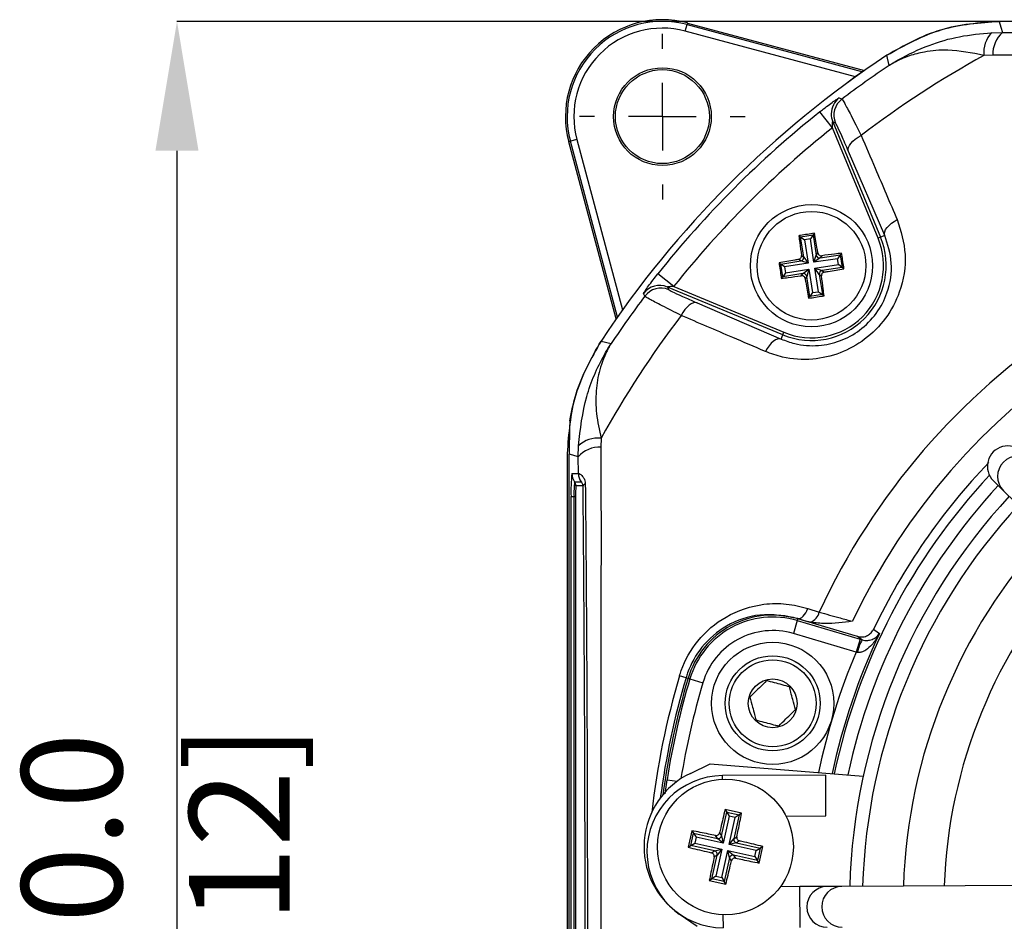
# Model space of a CAD drawing. Units: millimetres. Extents: x -5 to 599, y -5 to 425.
# Drawn here: x 263 to 299, y 290 to 324 of the extents above; entities that cross this region are included whole.
import ezdxf

# ---------------------------------------------------------------- set-up
doc = ezdxf.new("R2010")
doc.units = ezdxf.units.MM
doc.header["$PDSIZE"] = -1
doc.layers.add('DIMENSIONS', color=7, linetype='Continuous')
doc.styles.add('SLDTEXTSTYLE1', font='GOTHIC.TTF', dxfattribs={"width": 0.913})
doc.dimstyles.new('SLDDIMSTYLE1', dxfattribs={"dimtxt": 3.704167, "dimasz": 4.7625, "dimexe": 0, "dimexo": 0.0625, "dimgap": 0.926042, "dimtad": 1, "dimdec": 1, "dimlfac": 2, "dimrnd": 1e-09, "dimzin": 4, "dimdsep": 46, "dimtxsty": 'SLDTEXTSTYLE1', "dimsah": 1, "dimcen": 0.09, "dimadec": 0, "dimazin": 1, "dimtfac": 1, "dimtdec": 1, "dimtofl": 0, "dimtmove": 0, "dimatfit": 3, "dimfxl": 1, "dimfrac": 2, "dimtolj": 1, "dimtzin": 12, "dimarcsym": 0})

# ---------------------------------------------------------------- blocks, each defined once
blk = doc.blocks.new('_D_6')
at = {"layer": 'Defpoints', "color": 0}
for p in [(298.893, 323.59), (268.61, 258.59), (298.893, 258.59)]:
    blk.add_point(p, dxfattribs=at)
at = {"layer": 'DIMENSIONS', "color": 0, "lineweight": -2}
for p, q in [((298.831, 323.59), (268.61, 323.59)), ((268.61, 318.827), (268.61, 263.352)), ((298.831, 258.59), (268.61, 258.59))]:
    blk.add_line(p, q, dxfattribs=at)
at = {"layer": 'DIMENSIONS', "color": 0}
for points in [[(269.403, 318.827), (267.816, 318.827), (268.61, 323.59)], [(267.816, 263.352), (269.403, 263.352), (268.61, 258.59)]]:
    blk.add_solid(points, dxfattribs=at)
at = {"layer": 'DIMENSIONS', "color": 0, "insert": (262.883, 291.09), "char_height": 3.70417, "attachment_point": 2, "rotation": 90, "style": 'SLDTEXTSTYLE1'}
blk.add_mtext('\\A1;130.0 [5.12]', dxfattribs=at)
blk = doc.blocks.new('SW_CENTERMARKSYMBOL_0')
at = {"layer": 'DIMENSIONS', "color": 0}
for p, q in [((0, 2.5), (0, 3.05)), ((0, 0), (0, 1.25)), ((-2.5, 0), (-3.05, 0)), ((0, 0), (-1.25, 0)), ((0, 0), (0, -1.25)), ((0, 0), (1.25, 0)), ((2.5, 0), (3.05, 0)), ((0, -2.5), (0, -3.05))]:
    blk.add_line(p, q, dxfattribs=at)

msp = doc.modelspace()

# ---------------------------------------------------------------- linework, layer by layer
at = {"color": 0, "linetype": 'Continuous', "lineweight": 25}
for p, q in [((287.33, 323.229), (287.395, 323.47)), ((287.41, 323.529), (287.395, 323.47)), ((287.395, 323.47), (293.866, 321.736)), ((287.41, 323.529), (293.932, 321.782)), ((332.062, 323.59), (298.893, 323.59)), ((332.062, 323.59), (298.894, 323.59)), ((293.602, 321.548), (287.33, 323.229)), ((298.611, 323.173), (299.017, 323.181)), ((299.017, 323.181), (299.634, 323.175)), ((294.837, 321.964), (294.75, 322.341)), ((298.662, 322.343), (298.331, 322.334)), ((292.747, 319.665), (292.28, 320.252)), ((292.762, 319.891), (294.521, 315.643)), ((292.859, 319.844), (292.762, 319.891)), ((294.429, 315.605), (292.747, 319.665)), ((283.038, 319.157), (283.098, 319.173)), ((284.786, 312.636), (283.038, 319.157)), ((283.339, 319.238), (283.098, 319.173)), ((284.832, 312.701), (283.098, 319.173)), ((283.339, 319.238), (285.02, 312.965)), ((294.678, 315.708), (293.344, 318.801)), ((291.513, 315.697), (291.576, 315.651)), ((291.576, 315.651), (292.04, 315.723)), ((291.691, 314.909), (291.576, 315.651)), ((291.576, 315.651), (291.718, 315.547)), ((291.936, 315.58), (291.718, 315.547)), ((291.718, 315.547), (291.852, 314.682)), ((292.04, 315.723), (291.936, 315.58)), ((292.07, 314.716), (291.936, 315.58)), ((292.086, 315.786), (292.04, 315.723)), ((292.04, 315.723), (292.155, 314.981)), ((294.521, 315.643), (294.429, 315.605)), ((294.678, 315.708), (294.521, 315.643)), ((290.845, 314.652), (291.587, 314.767)), ((291.587, 314.767), (291.507, 314.825)), ((291.852, 314.682), (291.587, 314.767)), ((291.611, 314.967), (291.691, 314.909)), ((291.691, 314.909), (291.852, 314.682)), ((292.07, 314.716), (292.155, 314.981)), ((292.297, 314.877), (292.07, 314.716)), ((292.935, 314.85), (292.07, 314.716)), ((292.155, 314.981), (292.213, 315.061)), ((292.297, 314.877), (293.039, 314.992)), ((292.356, 314.957), (292.297, 314.877)), ((293.039, 314.992), (292.935, 314.85)), ((292.969, 314.632), (292.935, 314.85)), ((293.085, 315.055), (293.039, 314.992)), ((293.039, 314.992), (293.111, 314.528)), ((290.782, 314.698), (290.845, 314.652)), ((290.917, 314.187), (290.845, 314.652)), ((290.987, 314.548), (290.845, 314.652)), ((291.852, 314.682), (290.987, 314.548)), ((290.987, 314.548), (291.021, 314.329)), ((291.021, 314.329), (291.886, 314.464)), ((291.659, 314.302), (291.886, 314.464)), ((291.886, 314.464), (291.801, 314.198)), ((291.886, 314.464), (292.02, 313.599)), ((292.104, 314.497), (292.969, 314.632)), ((292.265, 314.27), (292.104, 314.497)), ((292.104, 314.497), (292.369, 314.413)), ((292.238, 313.633), (292.104, 314.497)), ((293.111, 314.528), (292.369, 314.413)), ((292.369, 314.413), (292.449, 314.354)), ((293.111, 314.528), (292.969, 314.632)), ((293.174, 314.482), (293.111, 314.528)), ((286.903, 313.821), (286.316, 314.287)), ((290.871, 314.124), (290.917, 314.187)), ((291.021, 314.329), (290.917, 314.187)), ((291.659, 314.302), (290.917, 314.187)), ((291.6, 314.222), (291.659, 314.302)), ((291.801, 314.198), (291.742, 314.119)), ((291.916, 313.457), (291.801, 314.198)), ((292.345, 314.212), (292.265, 314.27)), ((292.265, 314.27), (292.38, 313.529)), ((286.677, 313.806), (286.724, 313.708)), ((290.925, 312.047), (286.677, 313.806)), ((286.903, 313.821), (290.963, 312.139)), ((291.87, 313.394), (291.916, 313.457)), ((292.02, 313.599), (291.916, 313.457)), ((292.38, 313.529), (291.916, 313.457)), ((292.02, 313.599), (292.238, 313.633)), ((292.238, 313.633), (292.38, 313.529)), ((292.443, 313.483), (292.38, 313.529)), ((287.767, 313.223), (290.859, 311.889)), ((290.859, 311.889), (290.925, 312.047)), ((290.925, 312.047), (290.963, 312.139)), ((284.227, 311.817), (284.604, 311.731)), ((284.234, 308.236), (284.225, 307.906)), ((283.386, 307.551), (283.394, 307.956)), ((282.978, 307.674), (282.978, 274.506)), ((283.056, 274.529), (283.056, 307.651)), ((283.392, 306.934), (283.386, 307.551)), ((283.152, 306.934), (283.392, 306.934)), ((283.252, 306.634), (283.492, 306.634)), ((283.565, 306.484), (283.302, 306.484)), ((298.679, 306.672), (299.054, 306.301)), ((283.123, 276.09), (283.123, 306.09)), ((283.123, 306.09), (283.233, 306.09)), ((283.233, 306.09), (283.289, 306.09)), ((283.233, 276.09), (283.233, 306.09)), ((283.289, 306.09), (283.289, 276.09)), ((299.054, 306.301), (312.286, 293.196)), ((291.842, 301.971), (292.264, 301.836)), ((291.452, 301.523), (291.31, 301.044)), ((291.452, 301.523), (291.472, 301.59)), ((291.452, 301.523), (293.766, 300.838)), ((291.473, 301.596), (291.472, 301.59)), ((293.672, 300.939), (291.472, 301.59)), ((291.762, 301.504), (291.472, 301.59)), ((291.762, 301.504), (291.473, 301.596)), ((291.943, 301.46), (291.762, 301.504)), ((293.624, 300.358), (291.31, 301.044)), ((293.766, 300.838), (293.624, 300.358)), ((293.766, 300.838), (293.845, 300.814)), ((293.665, 300.351), (293.624, 300.358)), ((287.358, 299.419), (287.118, 299.49)), ((287.358, 299.419), (287.432, 299.397)), ((287.5, 299.377), (287.432, 299.397)), ((287.5, 299.377), (287.979, 299.235)), ((287.519, 295.896), (288.244, 296.242)), ((288.244, 296.242), (293.885, 295.798)), ((286.584, 295.138), (286.658, 295.661)), ((286.658, 295.661), (287.029, 295.603)), ((292.505, 295.829), (288.705, 295.811)), ((288.705, 295.686), (288.705, 295.811)), ((292.512, 294.329), (292.505, 295.829)), ((288.659, 293.591), (288.855, 294.469)), ((289.406, 294.426), (288.797, 294.562)), ((288.797, 294.562), (288.855, 294.469)), ((288.855, 294.469), (289.314, 294.367)), ((288.855, 294.469), (288.95, 294.321)), ((288.95, 294.321), (288.727, 293.32)), ((288.942, 293.272), (289.165, 294.273)), ((289.165, 294.273), (288.95, 294.321)), ((289.314, 294.367), (289.118, 293.488)), ((289.314, 294.367), (289.165, 294.273)), ((289.406, 294.426), (289.314, 294.367)), ((291.039, 294.322), (292.512, 294.329)), ((287.573, 293.784), (287.437, 293.175)), ((287.573, 293.784), (287.632, 293.692)), ((287.529, 293.233), (287.632, 293.692)), ((287.632, 293.692), (288.511, 293.496)), ((287.632, 293.692), (287.726, 293.543)), ((287.726, 293.543), (287.678, 293.328)), ((288.727, 293.32), (287.726, 293.543)), ((288.511, 293.496), (288.441, 293.605)), ((288.727, 293.32), (288.511, 293.496)), ((288.59, 293.7), (288.659, 293.591)), ((288.659, 293.591), (288.727, 293.32)), ((288.942, 293.272), (289.118, 293.488)), ((289.118, 293.488), (289.227, 293.558)), ((289.322, 293.409), (289.212, 293.34)), ((287.437, 293.175), (287.529, 293.233)), ((287.529, 293.233), (287.678, 293.328)), ((288.408, 293.037), (287.529, 293.233)), ((287.678, 293.328), (288.679, 293.105)), ((288.299, 292.968), (288.408, 293.037)), ((288.408, 293.037), (288.679, 293.105)), ((288.679, 293.105), (288.455, 292.104)), ((288.679, 293.105), (288.503, 292.889)), ((288.671, 292.056), (288.894, 293.057)), ((288.961, 292.786), (288.894, 293.057)), ((288.894, 293.057), (289.11, 292.881)), ((288.894, 293.057), (289.895, 292.834)), ((289.212, 293.34), (288.942, 293.272)), ((289.943, 293.049), (288.942, 293.272)), ((289.212, 293.34), (290.091, 293.144)), ((289.895, 292.834), (289.943, 293.049)), ((289.943, 293.049), (290.091, 293.144)), ((290.091, 293.144), (289.989, 292.685)), ((290.048, 292.593), (290.184, 293.202)), ((290.184, 293.202), (290.091, 293.144)), ((288.307, 292.01), (288.503, 292.889)), ((288.503, 292.889), (288.394, 292.819)), ((288.961, 292.786), (288.765, 291.908)), ((289.031, 292.677), (288.961, 292.786)), ((289.11, 292.881), (289.18, 292.772)), ((289.989, 292.685), (289.11, 292.881)), ((289.895, 292.834), (289.989, 292.685)), ((290.048, 292.593), (289.989, 292.685)), ((288.214, 291.951), (288.307, 292.01)), ((288.214, 291.951), (288.824, 291.815)), ((288.455, 292.104), (288.307, 292.01)), ((288.765, 291.908), (288.307, 292.01)), ((288.455, 292.104), (288.671, 292.056)), ((288.671, 292.056), (288.765, 291.908)), ((288.824, 291.815), (288.765, 291.908)), ((291.554, 291.725), (290.834, 291.721)), ((292.553, 291.729), (291.554, 291.725)), ((291.561, 290.225), (291.554, 291.725)), ((293.101, 291.732), (292.553, 291.729)), ((311.724, 291.822), (293.101, 291.732)), ((287.774, 290.261), (287.111, 290.716)), ((288.732, 290.211), (288.73, 290.69))]:
    msp.add_line(p, q, dxfattribs=at)
at = {"color": 0, "linetype": 'Continuous', "lineweight": 25, "flags": 128}
for points in [[(298.893, 323.59), (298.957, 323.38), (299.017, 323.181)], [(293.002, 320.775), (293.052, 320.752), (293.1, 320.729)], [(293.344, 318.801), (293.333, 318.866), (293.344, 318.939), (293.377, 319.016), (293.43, 319.095), (293.503, 319.174), (293.592, 319.25), (293.695, 319.322), (293.809, 319.386)], [(294.678, 315.708), (294.667, 315.773), (294.678, 315.844), (294.71, 315.92), (294.763, 315.998), (294.834, 316.077), (294.922, 316.152), (295.023, 316.223), (295.136, 316.287)], [(285.839, 313.467), (285.814, 313.521), (285.792, 313.566)], [(287.767, 313.223), (287.701, 313.235), (287.629, 313.224), (287.552, 313.191), (287.473, 313.137), (287.394, 313.065), (287.317, 312.976), (287.246, 312.873), (287.182, 312.759)], [(290.859, 311.889), (290.795, 311.9), (290.724, 311.889), (290.648, 311.857), (290.569, 311.805), (290.491, 311.734), (290.415, 311.646), (290.344, 311.544), (290.281, 311.432)], [(283.386, 307.551), (283.187, 307.611), (283.056, 307.651)], [(291.473, 301.596), (291.52, 301.594), (291.57, 301.608), (291.621, 301.638), (291.673, 301.682), (291.722, 301.74), (291.768, 301.809), (291.808, 301.886), (291.842, 301.971)], [(294.265, 301.203), (294.308, 301.172), (294.481, 301.049)], [(293.845, 300.814), (293.77, 300.868), (293.672, 300.939)]]:
    msp.add_lwpolyline(points, dxfattribs=at)
at = {"color": 0, "linetype": 'Continuous', "lineweight": 25}
for centre, radius in [((286.487, 320.081), 1.8), ((286.487, 320.081), 1.73), ((291.978, 314.59), 2.25), ((291.978, 314.59), 2), ((290.549, 298.474), 2.25), ((290.549, 298.474), 1.75), ((290.549, 298.474), 1.6), ((290.549, 298.474), 0.9), ((288.81, 293.188), 2.5)]:
    msp.add_circle(centre, radius, dxfattribs=at)
for centre, radius, start, end in [((286.487, 320.081), 3.57, 75, 195), ((286.487, 320.081), 3.508, 75, 195), ((286.487, 320.081), 3.259, 75, 195), ((299.359, 322.458), 1.035, 136.2532, 186.8673), ((299.678, 322.407), 1.018, 130.4674, 183.6022), ((315.478, 291.09), 37.5, 123.5547, 146.4453), ((315.478, 291.09), 37.5, 123.5558, 146.4442), ((315.478, 291.09), 35.64, 118.7575, 127.4451), ((315.478, 291.09), 37.138, 123.765, 127.053), ((293.455, 320.177), 0.75, 127.1684, 179.7301), ((293.553, 320.13), 0.75, 127.0874, 202.4458), ((315.478, 291.09), 37.263, 128.5015, 141.4985), ((293.455, 320.177), 0.75, 179.7299, 202.4541), ((315.478, 291.09), 36.514, 128.5015, 141.4985), ((315.478, 291.09), 25.58, 92.1626, 155.1593), ((291.978, 314.59), 2.753, 247.5, 22.5), ((291.978, 314.59), 2.653, 247.5, 22.5), ((315.478, 291.09), 24.33, 92.5421, 154.6745), ((291.566, 314.891), 0.126, 279.3265, 8.3103), ((292.279, 315.001), 0.126, 189.3265, 278.3103), ((292.39, 314.289), 0.126, 99.3265, 188.3103), ((291.677, 314.178), 0.126, 9.3265, 98.3103), ((286.39, 313.113), 0.75, 67.5541, 142.8347), ((286.437, 313.015), 0.75, 67.5542, 142.9126), ((315.478, 291.09), 37.138, 142.947, 146.235), ((315.478, 291.09), 35.64, 142.5549, 151.2425), ((284.11, 307.209), 1.035, 83.1327, 133.7468), ((284.161, 306.89), 1.018, 86.3978, 139.5326), ((299.582, 306.834), 0.75, 45.3058, 225.2459), ((315.478, 291.09), 23.5, 136.2289, 154.5114), ((289.191, 306.3), 6.071, 174.0133, 181.9891), ((283.653, 306.934), 0.5, 179.9983, 216.8507), ((283.892, 306.934), 0.5, 179.9983, 216.8507), ((315.478, 291.09), 23.161, 137.0262, 168.0575), ((287.144, 306.226), 3.913, 174.0133, 181.9891), ((283.052, 306.484), 0.25, 359.9983, 36.8507), ((286.121, 306.188), 2.834, 174.0133, 181.9891), ((283.673, 306.435), 0.117, 101.4311, 155.757), ((315.478, 291.09), 22.661, 137.1724, 167.8926), ((315.478, 291.09), 22.1, 137.2206, 178.331), ((315.478, 291.09), 21.625, 137.2633, 178.2883), ((315.478, 291.09), 20.125, 137.4116, 178.1401), ((315.478, 291.09), 18.625, 137.5836, 177.968), ((290.549, 298.474), 3.25, 73.5, 163.5), ((291.749, 301.951), 0.528, 291.5959, 347.4531), ((290.549, 298.474), 3.18, 73.5, 163.5), ((290.549, 298.474), 2.68, 73.5, 163.5), ((315.478, 291.09), 23.239, 154.624, 168.0829), ((295.228, 300.01), 1.599, 149.819, 167.6951), ((315.478, 291.09), 23.739, 157.0175, 168.2398), ((315.478, 291.09), 29.577, 163.5, 173.4575), ((315.478, 291.09), 29.328, 163.5, 172.3604), ((315.478, 291.09), 29.25, 163.5, 172.1027), ((315.478, 291.09), 29.18, 163.5, 170.9862), ((315.478, 291.09), 28.68, 163.5, 170.7478), ((288.81, 293.188), 3, 115.5, 235.5), ((288.718, 293.011), 2.8, 90.2758, 270.2758), ((288.537, 293.619), 0.126, 257.9373, 346.921), ((289.241, 293.462), 0.126, 167.9373, 256.921), ((288.38, 292.915), 0.126, 347.9373, 76.921), ((289.084, 292.758), 0.126, 77.9373, 166.921), ((292.557, 290.979), 0.75, 90.3117, 270.2399), ((293.105, 290.982), 0.75, 90.3058, 270.2459)]:
    msp.add_arc(centre, radius, start, end, dxfattribs=at)
msp.add_ellipse((299.207, 307.205), major_axis=(0.533, -0.528), ratio=0.999222, start_param=1.570796, end_param=4.712389, dxfattribs=at)
for points, knots in [([(294.75, 322.341), (295.413, 322.71), (296.704, 323.429), (298.177, 323.537), (298.893, 323.59)], [0, 0, 0, 0, 0.513248, 1, 1, 1, 1]), ([(298.894, 323.59), (298.157, 323.534), (296.684, 323.423), (295.394, 322.701), (294.75, 322.34)], [0, 0, 0, 0, 0.5, 1, 1, 1, 1]), ([(294.837, 321.964), (294.84, 321.966), (294.848, 321.971), (294.877, 321.989), (294.985, 322.059), (295.448, 322.338), (296.267, 322.72), (297.423, 323.063), (298.215, 323.136), (298.611, 323.173)], [0, 0, 0, 0, 0.003138, 0.00686, 0.026281, 0.100997, 0.41789, 0.709063, 1, 1, 1, 1]), ([(298.331, 322.334), (297.881, 322.425), (297.115, 322.579), (296.217, 322.494), (295.658, 322.351), (295.322, 322.22), (295.13, 322.129), (295.016, 322.069), (294.947, 322.03), (294.905, 322.005), (294.879, 321.989), (294.861, 321.978), (294.848, 321.97), (294.84, 321.965), (294.837, 321.964)], [0, 0, 0, 0, 0.344069, 0.584833, 0.750735, 0.84746, 0.906048, 0.941996, 0.964157, 0.977844, 0.986302, 0.991531, 0.997107, 1, 1, 1, 1]), ([(332.294, 322.343), (331.108, 322.342), (328.737, 322.341), (325.114, 322.343), (321.443, 322.345), (317.493, 322.347), (313.541, 322.347), (309.612, 322.345), (305.939, 322.343), (302.282, 322.341), (299.869, 322.342), (298.662, 322.343)], [0, 0, 0, 0, 0.107841, 0.215668, 0.324819, 0.433958, 0.564023, 0.672254, 0.780496, 0.890241, 1, 1, 1, 1]), ([(292.28, 320.252), (292.328, 320.29), (292.453, 320.388), (292.646, 320.535), (292.83, 320.668), (292.957, 320.755), (292.997, 320.776), (293.001, 320.775), (293.002, 320.775)], [0, 0, 0, 0, 0.136557, 0.355132, 0.566202, 0.773052, 0.980228, 1, 1, 1, 1]), ([(293.1, 320.729), (293.125, 320.693), (293.174, 320.621), (293.423, 320.15), (293.676, 319.649), (293.809, 319.386)], [0, 0, 0, 0, 0.322723, 0.644595, 1, 1, 1, 1]), ([(292.747, 319.665), (292.747, 319.683), (292.747, 319.726), (292.748, 319.788), (292.751, 319.839), (292.754, 319.868), (292.757, 319.882), (292.759, 319.891), (292.76, 319.892), (292.761, 319.891), (292.761, 319.891), (292.762, 319.891)], [0, 0, 0, 0, 0.1941541, 0.4766933, 0.6993968, 0.7851227, 0.8623632, 0.9193094, 0.9766485, 0.9881705, 1, 1, 1, 1]), ([(293.344, 318.801), (293.255, 319.006), (293.085, 319.396), (292.914, 319.762), (292.877, 319.817), (292.859, 319.844)], [0, 0, 0, 0, 0.35672, 0.678301, 1, 1, 1, 1]), ([(293.809, 319.386), (293.981, 318.984), (294.423, 317.952), (294.865, 316.919), (295.136, 316.287)], [0, 0, 0, 0, 0.3886592, 1, 1, 1, 1]), ([(295.136, 316.287), (295.266, 315.867), (295.529, 315.024), (295.322, 313.721), (294.753, 312.633), (293.976, 311.849), (293.029, 311.33), (291.979, 311.098), (291.035, 311.157), (290.488, 311.356), (290.281, 311.432)], [0, 0, 0, 0, 0.159554, 0.320612, 0.438531, 0.556936, 0.669125, 0.786525, 0.918882, 1, 1, 1, 1]), ([(290.859, 311.889), (291.024, 311.828), (291.452, 311.667), (292.196, 311.612), (293.029, 311.786), (293.784, 312.191), (294.404, 312.817), (294.85, 313.688), (294.997, 314.721), (294.785, 315.377), (294.678, 315.708)], [0, 0, 0, 0, 0.0838693, 0.2189089, 0.335897, 0.4451445, 0.5592465, 0.6742015, 0.8357207, 1, 1, 1, 1]), ([(292.086, 315.786), (291.914, 315.759), (291.722, 315.73), (291.531, 315.7), (291.513, 315.697)], [0, 0, 0, 0, 0.900902, 1, 1, 1, 1]), ([(291.513, 315.697), (291.524, 315.612), (291.555, 315.371), (291.589, 315.126), (291.611, 314.967)], [0, 0, 0, 0, 0.350916, 1, 1, 1, 1]), ([(292.213, 315.061), (292.205, 315.107), (292.164, 315.351), (292.121, 315.591), (292.086, 315.786)], [0, 0, 0, 0, 0.189609, 1, 1, 1, 1]), ([(291.507, 314.825), (291.46, 314.817), (291.217, 314.775), (290.977, 314.733), (290.782, 314.698)], [0, 0, 0, 0, 0.189609, 1, 1, 1, 1]), ([(291.507, 314.825), (291.52, 314.829), (291.547, 314.836), (291.58, 314.863), (291.603, 314.899), (291.613, 314.935), (291.611, 314.958), (291.611, 314.967)], [0, 0, 0, 0, 0.215234, 0.430531, 0.644338, 0.857376, 1, 1, 1, 1]), ([(292.213, 315.061), (292.217, 315.047), (292.224, 315.021), (292.252, 314.987), (292.287, 314.964), (292.324, 314.955), (292.346, 314.956), (292.356, 314.957)], [0, 0, 0, 0, 0.215234, 0.430531, 0.644338, 0.857376, 1, 1, 1, 1]), ([(293.085, 315.055), (293, 315.044), (292.759, 315.012), (292.514, 314.979), (292.356, 314.957)], [0, 0, 0, 0, 0.350916, 1, 1, 1, 1]), ([(293.174, 314.482), (293.148, 314.654), (293.119, 314.846), (293.088, 315.036), (293.085, 315.055)], [0, 0, 0, 0, 0.900902, 1, 1, 1, 1]), ([(290.782, 314.698), (290.808, 314.525), (290.837, 314.334), (290.868, 314.143), (290.871, 314.124)], [0, 0, 0, 0, 0.900902, 1, 1, 1, 1]), ([(292.449, 314.354), (292.495, 314.362), (292.739, 314.404), (292.979, 314.447), (293.174, 314.482)], [0, 0, 0, 0, 0.189609, 1, 1, 1, 1]), ([(285.792, 313.566), (285.794, 313.571), (285.797, 313.583), (285.853, 313.671), (285.973, 313.841), (286.135, 314.058), (286.258, 314.214), (286.316, 314.287)], [0, 0, 0, 0, 0.124348, 0.337133, 0.559376, 0.790742, 1, 1, 1, 1]), ([(290.871, 314.124), (290.956, 314.135), (291.197, 314.167), (291.441, 314.201), (291.6, 314.222)], [0, 0, 0, 0, 0.3509159, 1, 1, 1, 1]), ([(291.742, 314.119), (291.739, 314.132), (291.731, 314.159), (291.704, 314.192), (291.669, 314.215), (291.632, 314.225), (291.609, 314.223), (291.6, 314.222)], [0, 0, 0, 0, 0.215234, 0.430531, 0.644338, 0.857376, 1, 1, 1, 1]), ([(291.742, 314.119), (291.75, 314.072), (291.792, 313.828), (291.835, 313.588), (291.87, 313.394)], [0, 0, 0, 0, 0.189609, 1, 1, 1, 1]), ([(292.449, 314.354), (292.436, 314.35), (292.409, 314.343), (292.375, 314.316), (292.353, 314.281), (292.343, 314.244), (292.344, 314.221), (292.345, 314.212)], [0, 0, 0, 0, 0.215234, 0.430531, 0.644338, 0.857376, 1, 1, 1, 1]), ([(292.443, 313.483), (292.432, 313.567), (292.401, 313.809), (292.367, 314.053), (292.345, 314.212)], [0, 0, 0, 0, 0.350916, 1, 1, 1, 1]), ([(286.903, 313.821), (286.876, 313.821), (286.824, 313.821), (286.755, 313.818), (286.708, 313.814), (286.685, 313.811), (286.678, 313.809), (286.676, 313.807), (286.676, 313.807), (286.677, 313.806)], [0, 0, 0, 0, 0.293277, 0.574243, 0.782438, 0.852873, 0.926749, 0.948168, 1, 1, 1, 1]), ([(286.724, 313.708), (286.753, 313.689), (286.811, 313.651), (287.19, 313.475), (287.575, 313.307), (287.767, 313.223)], [0, 0, 0, 0, 0.333493, 0.666907, 1, 1, 1, 1]), ([(287.182, 312.759), (286.936, 312.883), (286.441, 313.133), (285.953, 313.389), (285.877, 313.441), (285.839, 313.467)], [0, 0, 0, 0, 0.331805, 0.665452, 1, 1, 1, 1]), ([(291.87, 313.394), (292.042, 313.42), (292.234, 313.449), (292.424, 313.48), (292.443, 313.483)], [0, 0, 0, 0, 0.900902, 1, 1, 1, 1]), ([(290.281, 311.432), (289.879, 311.604), (288.845, 312.046), (287.813, 312.488), (287.182, 312.759)], [0, 0, 0, 0, 0.388659, 1, 1, 1, 1]), ([(284.227, 311.818), (283.866, 311.173), (283.144, 309.884), (283.033, 308.41), (282.978, 307.674)], [0, 0, 0, 0, 0.5, 1, 1, 1, 1]), ([(283.076, 308.884), (283.143, 309.219), (283.35, 310.258), (283.873, 311.188), (284.227, 311.817)], [0, 0, 0, 0, 0.322517, 1, 1, 1, 1]), ([(283.394, 307.956), (283.467, 308.572), (283.606, 309.761), (284.129, 310.942), (284.489, 311.55), (284.573, 311.683), (284.596, 311.718), (284.602, 311.727), (284.604, 311.731)], [0, 0, 0, 0, 0.454001, 0.876906, 0.968027, 0.991655, 0.996858, 1, 1, 1, 1]), ([(284.604, 311.731), (284.602, 311.728), (284.596, 311.718), (284.586, 311.702), (284.572, 311.678), (284.552, 311.645), (284.521, 311.591), (284.473, 311.503), (284.398, 311.357), (284.289, 311.106), (284.137, 310.652), (284.027, 309.988), (284.032, 309.142), (284.166, 308.542), (284.234, 308.236)], [0, 0, 0, 0, 0.002891, 0.010701, 0.017308, 0.027997, 0.045297, 0.073329, 0.118878, 0.193463, 0.318249, 0.54221, 0.767147, 1, 1, 1, 1]), ([(283.076, 308.884), (283.074, 308.809), (283.07, 308.678), (283.065, 308.464), (283.061, 308.257), (283.059, 308.071), (283.057, 307.886), (283.057, 307.761), (283.057, 307.681), (283.056, 307.651)], [0, 0, 0, 0, 0.3026768, 0.5284961, 0.6842044, 0.8456934, 0.9107772, 0.9654211, 1, 1, 1, 1]), ([(284.225, 307.906), (284.226, 306.72), (284.227, 304.349), (284.225, 300.726), (284.223, 297.055), (284.221, 293.105), (284.221, 289.153), (284.223, 285.224), (284.225, 281.551), (284.227, 277.894), (284.226, 275.48), (284.225, 274.273)], [0, 0, 0, 0, 0.107841, 0.215668, 0.324819, 0.433958, 0.564023, 0.672254, 0.780496, 0.890241, 1, 1, 1, 1]), ([(283.392, 306.934), (283.394, 306.936), (283.402, 306.946), (283.452, 306.928), (283.542, 306.851), (283.612, 306.742), (283.645, 306.634), (283.648, 306.574), (283.649, 306.551)], [0, 0, 0, 0, 0.097717, 0.3977246, 0.6349308, 0.8264896, 0.9342102, 1, 1, 1, 1]), ([(283.565, 306.484), (283.564, 306.499), (283.562, 306.52), (283.552, 306.555), (283.536, 306.59), (283.512, 306.62), (283.497, 306.632), (283.493, 306.633), (283.492, 306.634)], [0, 0, 0, 0, 0.094869, 0.136155, 0.321166, 0.569649, 0.894726, 1, 1, 1, 1]), ([(283.565, 275.696), (283.579, 277.285), (283.608, 280.626), (283.633, 285.829), (283.643, 291.241), (283.634, 296.189), (283.612, 300.622), (283.588, 303.896), (283.571, 305.838), (283.565, 306.484)], [0, 0, 0, 0, 0.157443, 0.331029, 0.504983, 0.678465, 0.807125, 0.935809, 1, 1, 1, 1]), ([(283.649, 306.551), (283.655, 305.902), (283.672, 303.953), (283.696, 300.666), (283.718, 296.214), (283.727, 291.242), (283.717, 285.805), (283.692, 280.579), (283.663, 277.224), (283.649, 275.629)], [0, 0, 0, 0, 0.06413, 0.192792, 0.32143, 0.494985, 0.669011, 0.84267, 1, 1, 1, 1]), ([(287.118, 299.49), (287.139, 299.557), (287.285, 300.018), (287.771, 300.867), (288.846, 301.771), (290.026, 302.147), (291.057, 302.168), (291.581, 302.036), (291.842, 301.971)], [0, 0, 0, 0, 0.0329702, 0.2292467, 0.453599, 0.7072177, 0.8535643, 1, 1, 1, 1]), ([(291.473, 301.596), (291.011, 301.685), (290.148, 301.851), (288.872, 301.417), (287.932, 300.632), (287.504, 299.883), (287.376, 299.477), (287.358, 299.419)], [0, 0, 0, 0, 0.295263, 0.550235, 0.773535, 0.967471, 1, 1, 1, 1]), ([(292.264, 301.836), (292.517, 301.763), (292.907, 301.651), (293.335, 301.537), (293.486, 301.497)], [0, 0, 0, 0, 0.646964, 1, 1, 1, 1]), ([(293.486, 301.497), (293.484, 301.497), (293.15, 301.454), (292.634, 301.378), (292.123, 301.438), (291.943, 301.46)], [0, 0, 0, 0, 0.0046329, 0.6511643, 1, 1, 1, 1]), ([(294.481, 301.049), (294.48, 301.048), (294.468, 301.024), (294.389, 300.875), (294.238, 300.656), (294.018, 300.451), (293.86, 300.371), (293.752, 300.345), (293.699, 300.349), (293.665, 300.351)], [0, 0, 0, 0, 0.003682, 0.072589, 0.460729, 0.7221, 0.87084, 0.916376, 1, 1, 1, 1]), ([(293.672, 300.939), (293.727, 300.928), (293.838, 300.907), (294.007, 300.947), (294.151, 301.036), (294.231, 301.134), (294.26, 301.193), (294.265, 301.203)], [0, 0, 0, 0, 0.238913, 0.477835, 0.716522, 0.954907, 1, 1, 1, 1]), ([(293.845, 300.814), (293.878, 300.806), (293.928, 300.794), (294.024, 300.789), (294.157, 300.803), (294.327, 300.875), (294.427, 300.969), (294.474, 301.038), (294.48, 301.049), (294.481, 301.049)], [0, 0, 0, 0, 0.086237, 0.13026, 0.280167, 0.541849, 0.927927, 0.996333, 1, 1, 1, 1]), ([(290.327, 299.311), (290.239, 299.224), (290.088, 299.074), (289.87, 298.857), (289.761, 298.748), (289.713, 298.7)], [0, 0, 0, 0, 0.439117, 0.751367, 1, 1, 1, 1]), ([(291.163, 299.085), (291.125, 299.095), (290.997, 299.13), (290.76, 299.194), (290.51, 299.262), (290.375, 299.298), (290.327, 299.311)], [0, 0, 0, 0, 0.14388, 0.487508, 0.817007, 1, 1, 1, 1]), ([(291.385, 298.248), (291.353, 298.368), (291.298, 298.573), (291.219, 298.871), (291.18, 299.019), (291.163, 299.085)], [0, 0, 0, 0, 0.439117, 0.751367, 1, 1, 1, 1]), ([(289.713, 298.7), (289.744, 298.581), (289.799, 298.375), (289.878, 298.077), (289.917, 297.929), (289.935, 297.863)], [0, 0, 0, 0, 0.439117, 0.751367, 1, 1, 1, 1]), ([(290.771, 297.637), (290.859, 297.724), (291.009, 297.874), (291.227, 298.092), (291.336, 298.2), (291.385, 298.248)], [0, 0, 0, 0, 0.439117, 0.751367, 1, 1, 1, 1]), ([(289.935, 297.863), (289.983, 297.85), (290.118, 297.814), (290.368, 297.746), (290.605, 297.682), (290.733, 297.647), (290.771, 297.637)], [0, 0, 0, 0, 0.182993, 0.512492, 0.85612, 1, 1, 1, 1]), ([(288.797, 294.562), (288.742, 294.339), (288.673, 294.053), (288.605, 293.763), (288.59, 293.7)], [0, 0, 0, 0, 0.780424, 1, 1, 1, 1]), ([(289.227, 293.558), (289.245, 293.644), (289.306, 293.935), (289.365, 294.223), (289.406, 294.426)], [0, 0, 0, 0, 0.297257, 1, 1, 1, 1]), ([(288.441, 293.605), (288.355, 293.623), (288.064, 293.685), (287.776, 293.743), (287.573, 293.784)], [0, 0, 0, 0, 0.297257, 1, 1, 1, 1]), ([(288.441, 293.605), (288.455, 293.604), (288.483, 293.601), (288.524, 293.614), (288.558, 293.639), (288.581, 293.669), (288.587, 293.691), (288.59, 293.7)], [0, 0, 0, 0, 0.21562, 0.431258, 0.64647, 0.861454, 1, 1, 1, 1]), ([(289.227, 293.558), (289.226, 293.544), (289.223, 293.516), (289.236, 293.475), (289.261, 293.44), (289.291, 293.418), (289.313, 293.412), (289.322, 293.409)], [0, 0, 0, 0, 0.2156204, 0.4312584, 0.6464704, 0.8614544, 1, 1, 1, 1]), ([(290.184, 293.202), (289.961, 293.256), (289.675, 293.326), (289.385, 293.394), (289.322, 293.409)], [0, 0, 0, 0, 0.780424, 1, 1, 1, 1]), ([(287.437, 293.175), (287.66, 293.121), (287.946, 293.051), (288.236, 292.983), (288.299, 292.968)], [0, 0, 0, 0, 0.780424, 1, 1, 1, 1]), ([(288.394, 292.819), (288.375, 292.733), (288.314, 292.442), (288.256, 292.154), (288.214, 291.951)], [0, 0, 0, 0, 0.2972571, 1, 1, 1, 1]), ([(288.394, 292.819), (288.395, 292.833), (288.398, 292.861), (288.385, 292.902), (288.36, 292.937), (288.33, 292.959), (288.308, 292.965), (288.299, 292.968)], [0, 0, 0, 0, 0.21562, 0.431258, 0.64647, 0.861454, 1, 1, 1, 1]), ([(288.824, 291.815), (288.878, 292.038), (288.948, 292.324), (289.016, 292.614), (289.031, 292.677)], [0, 0, 0, 0, 0.780424, 1, 1, 1, 1]), ([(289.18, 292.772), (289.166, 292.773), (289.138, 292.776), (289.097, 292.763), (289.062, 292.738), (289.04, 292.708), (289.033, 292.686), (289.031, 292.677)], [0, 0, 0, 0, 0.21562, 0.431258, 0.64647, 0.861454, 1, 1, 1, 1]), ([(289.18, 292.772), (289.266, 292.754), (289.557, 292.692), (289.845, 292.634), (290.048, 292.593)], [0, 0, 0, 0, 0.297257, 1, 1, 1, 1])]:
    msp.add_open_spline(points, degree=3, knots=knots, dxfattribs=at)

# ---------------------------------------------------------------- block references
at = {"layer": 'DIMENSIONS', "color": 0}
msp.add_blockref('SW_CENTERMARKSYMBOL_0', (286.487, 320.081), dxfattribs=at)

# ---------------------------------------------------------------- dimensions: what is measured, and where the dimension line sits
dim = msp.add_linear_dim(base=(268.61, 258.59), p1=(298.893, 323.59), p2=(298.893, 258.59), angle=90, dimstyle='SLDDIMSTYLE1', dxfattribs=at)
dim.commit()
dim.dimension.update_dxf_attribs({"geometry": '_D_6', "text_midpoint": (268.61, 291.09), "dimtype": 160})

doc.saveas('drawing.dxf')
